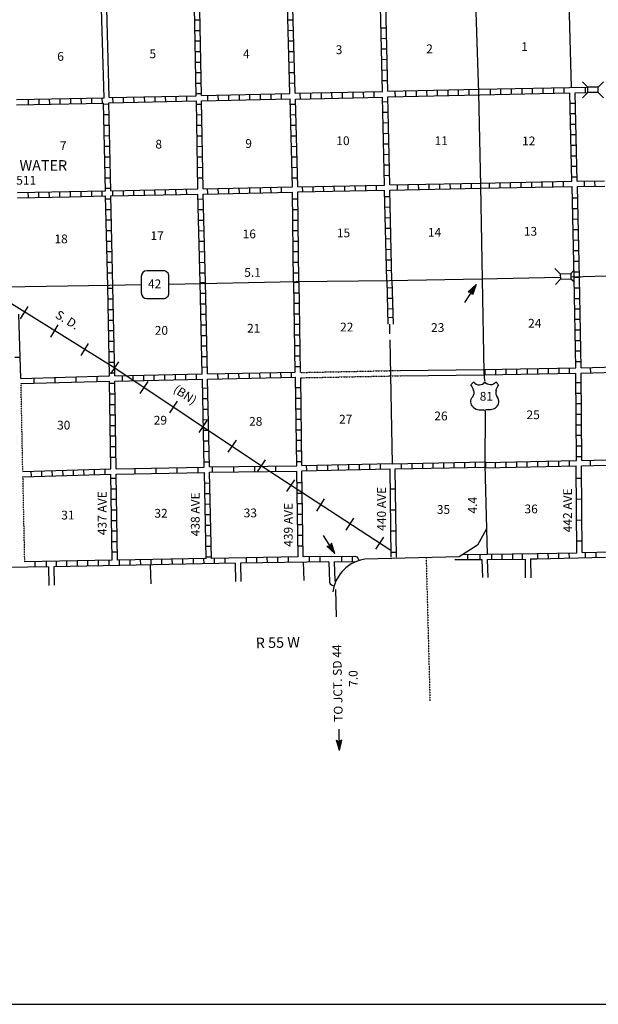
# Model space of a CAD drawing. Extents: x 1882398 to 2243936, y 15775045 to 16151949.
# Drawn here: x 2041462 to 2074362, y 15780288 to 15836315 of the extents above; entities that cross this region are included whole.
import ezdxf

# ---------------------------------------------------------------- set-up
doc = ezdxf.new("R2010")
doc.units = 0
doc.header["$MEASUREMENT"] = 0
doc.linetypes.add('DGN_STYLE_3', pattern=[0.0011, 0, -0.0011])
doc.linetypes.add('DGN_STYLE_4', pattern=[0.0022, 0, -0.0011, 0, -0.0011])
for name, color, linetype in [('L10', 7, 'CONTINUOUS'), ('L11', 7, 'CONTINUOUS'), ('L13', 7, 'CONTINUOUS'), ('L14', 7, 'CONTINUOUS'), ('L15', 7, 'CONTINUOUS'), ('L16', 7, 'CONTINUOUS'), ('L18', 7, 'CONTINUOUS'), ('L23', 7, 'CONTINUOUS'), ('L28', 7, 'CONTINUOUS'), ('L3', 7, 'CONTINUOUS'), ('L30', 7, 'CONTINUOUS'), ('L4', 7, 'CONTINUOUS'), ('L5', 7, 'CONTINUOUS'), ('L52', 7, 'CONTINUOUS'), ('L8', 7, 'CONTINUOUS'), ('L9', 7, 'CONTINUOUS')]:
    doc.layers.add(name, color=color, linetype=linetype)
doc.styles.add('STYLE-FONT002', font='font002.shx')
doc.styles.add('STYLE-FONT023', font='font023.shx')

# ---------------------------------------------------------------- blocks, each defined once
blk = doc.blocks.new('SD_2')
at = {"layer": 'L3', "color": 7, "linetype": 'CONTINUOUS'}
for p, q in [((496, 766), (-454, 766)), ((-771, 454), (-771, -491)), ((808, -491), (808, 454)), ((-454, -808), (496, -808))]:
    blk.add_line(p, q, dxfattribs=at)
for centre, start, end in [((-452, 454), 90.0001, 180.0001), ((493, 454), 0.0001, 90.0001), ((-452, -491), 180.0001, 270.0001), ((493, -491), 270.0001, 0.0001)]:
    blk.add_arc(centre, 315, start, end, dxfattribs=at)
blk = doc.blocks.new('US')
at = {"layer": 'L3', "color": 7, "linetype": 'CONTINUOUS'}
for p, q in [((-829, 676), (-665, 834)), ((744, 676), (586, 834)), ((591, 348), (591, 364)), ((-755, -37), (-750, -26)), ((-697, -602), (-713, -591)), ((-359, -744), (-116, -744)), ((269, -744), (26, -744)), ((586, -618), (612, -602))]:
    blk.add_line(p, q, dxfattribs=at)
for centre, radius, start, end in [((-1432, 194), 765, 12.2888, 38.4088), ((-357, 1048), 380, 215.6849, 325.8071), ((1044, 235), 461, 166.7484, 215.1842), ((343, -287), 413, 310.3388, 38.2926), ((-357, -273), 472, 224.0229, 270), ((35, -825), 78.7, 90.0001, 169.6304)]:
    blk.add_arc(centre, radius, start, end, dxfattribs=at)
at = {"layer": 'L3', "color": 7, "linetype": 'CONTINUOUS', "extrusion": (0, 0, -1)}
for centre, radius, start, end in [((-272, 1048), 380, 215.3443, 325.8064), ((-1346, 194), 765, 13.0651, 38.4089), ((1129, 235), 461, 165.0889, 213.9154), ((429, -287), 413, 313.1075, 38.4361), ((120, -825), 78.7, 89.9999, 169.6303), ((-271, -273), 472, 228.0111, 269.9999)]:
    blk.add_arc(centre, radius, start, end, dxfattribs=at)
at = {"layer": 'L3', "color": 7, "linetype": 'CONTINUOUS'}
for p in [(-681, 359), (671, -37)]:
    blk.add_point(p, dxfattribs=at)
blk = doc.blocks.new('CMBR_13')
at = {"layer": 'L18', "color": 7, "linetype": 'CONTINUOUS'}
for p, q in [((0, 301), (-301, 602)), ((602, 301), (898, 602)), ((0, 0), (-301, -296)), ((0, 301), (0, 0)), ((0, 301), (602, 301)), ((0, 0), (602, 0)), ((602, 301), (602, 0)), ((602, 0), (898, -296))]:
    blk.add_line(p, q, dxfattribs=at)
blk = doc.blocks.new('TFA_1')
at = {"layer": 'L28', "color": 1, "linetype": 'CONTINUOUS'}
for p, q in [((0, 0), (594, 152)), ((0, 0), (1219, 3)), ((91, 15), (558, 129)), ((151, 10), (548, 116)), ((229, 16), (530, 85)), ((264, 1), (428, 0)), ((287, 4), (516, 58)), ((316, -3), (428, 0)), ((397, 18), (509, 40)), ((423, 16), (488, 14)), ((594, 152), (496, 1)), ((594, -150), (496, 1)), ((0, 0), (594, -150)), ((63, -10), (546, -124)), ((135, -13), (537, -111)), ((201, -9), (520, -85)), ((278, -21), (500, -53)), ((372, -11), (483, -27)), ((452, -9), (486, -12))]:
    blk.add_line(p, q, dxfattribs=at)
blk = doc.blocks.new('TFA_23')
at = {"layer": 'L28', "color": 1, "linetype": 'CONTINUOUS'}
for p, q in [((0, 0), (593, 154)), ((0, 0), (596, -155)), ((0, 0), (1217, -6)), ((92, 17), (563, 136)), ((155, 8), (548, 114)), ((227, 12), (540, 81)), ((286, 6), (520, 50)), ((395, 11), (512, 37)), ((426, 10), (486, 16)), ((593, 154), (494, -2)), ((60, -13), (552, -126)), ((136, -12), (544, -109)), ((213, -10), (520, -87)), ((268, -2), (422, -6)), ((290, -16), (502, -57)), ((315, -7), (422, -6)), ((369, -10), (488, -30)), ((450, -11), (479, -24)), ((596, -155), (494, -2))]:
    blk.add_line(p, q, dxfattribs=at)
blk = doc.blocks.new('TFA_24')
at = {"layer": 'L52', "color": 1, "linetype": 'CONTINUOUS'}
for p, q in [((0, 0), (595, 161)), ((0, 0), (588, -145)), ((0, 0), (1215, 0)), ((90, 14), (557, 131)), ((148, 7), (552, 115)), ((222, 22), (535, 84)), ((264, 5), (423, 1)), ((280, 10), (514, 58)), ((317, 4), (423, 1)), ((391, 18), (508, 42)), ((423, 17), (481, 16)), ((595, 161), (491, 0)), ((63, -7), (546, -128)), ((132, -8), (536, -112)), ((206, -4), (510, -85)), ((280, -11), (495, -53)), ((375, -8), (480, -26)), ((449, -10), (480, -16)), ((588, -145), (491, 0))]:
    blk.add_line(p, q, dxfattribs=at)

msp = doc.modelspace()

# ---------------------------------------------------------------- linework, layer by layer
at = {"layer": 'L10', "color": 30, "linetype": 'CONTINUOUS'}
for p, q in [((2046258, 15831874), (2046116, 15836937)), ((2046553, 15831885), (2046417, 15836943)), ((2067931, 15816108), (2067931, 15816409))]:
    msp.add_line(p, q, dxfattribs=at)
at = {"layer": 'L10', "color": 30, "linetype": 'CONTINUOUS', "flags": 128}
for points in [[(2063106, 15816356), (2067860, 15816409)], [(2063106, 15816055), (2067871, 15816108)]]:
    msp.add_lwpolyline(points, dxfattribs=at)
at = {"layer": 'L11', "color": 31, "linetype": 'DGN_STYLE_3'}
for p, q in [((2057430, 15816240), (2063106, 15816356)), ((2057440, 15815939), (2063106, 15816054)), ((2041638, 15810617), (2041538, 15815617)), ((2041749, 15805474), (2041648, 15810300))]:
    msp.add_line(p, q, dxfattribs=at)
at = {"layer": 'L13', "color": 7, "linetype": 'CONTINUOUS'}
for p, q in [((2072831, 15832450), (2072715, 15837307)), ((2062486, 15818987), (2062499, 15818442)), ((2062504, 15818098), (2062634, 15811045))]:
    msp.add_line(p, q, dxfattribs=at)
at = {"layer": 'L15', "color": 220, "linetype": 'CONTINUOUS'}
for p, q in [((2040281, 15820601), (2046873, 15816504)), ((2041511, 15819292), (2041939, 15819989)), ((2043232, 15818252), (2043655, 15818943)), ((2044948, 15817201), (2045371, 15817898)), ((2046648, 15816166), (2047097, 15816847)), ((2046873, 15816504), (2055213, 15810935)), ((2048312, 15815047), (2048771, 15815733)), ((2049991, 15813943), (2050439, 15814614)), ((2051664, 15812824), (2052113, 15813505)), ((2053322, 15811710), (2053781, 15812380)), ((2054991, 15810585), (2055445, 15811266)), ((2055213, 15810935), (2062562, 15806132)), ((2056654, 15809466), (2057113, 15810141)), ((2058349, 15808357), (2058787, 15809043)), ((2060028, 15807274), (2060471, 15807955)), ((2061722, 15806181), (2062161, 15806873))]:
    msp.add_line(p, q, dxfattribs=at)
at = {"layer": 'L18', "color": 7, "linetype": 'CONTINUOUS'}
for p, q in [((2072203, 15821858), (2071897, 15822148)), ((2072805, 15821874), (2072953, 15822032)), ((2072213, 15821557), (2071923, 15821251)), ((2072203, 15821858), (2072805, 15821874)), ((2072203, 15821858), (2072213, 15821557)), ((2072213, 15821557), (2072810, 15821573)), ((2072805, 15821874), (2072810, 15821573)), ((2072810, 15821573), (2073005, 15821393))]:
    msp.add_line(p, q, dxfattribs=at)
at = {"layer": 'L23', "color": 7, "linetype": 'CONTINUOUS'}
msp.add_line((1989309, 15780288), (2241604, 15780288), dxfattribs=at)
at = {"layer": 'L3', "color": 2, "linetype": 'CONTINUOUS'}
for p, q in [((2057182, 15821409), (2062498, 15821467)), ((2062498, 15821467), (2067736, 15821567)), ((2067736, 15821567), (2072203, 15821673)), ((2072821, 15821689), (2075529, 15821758)), ((2040582, 15821108), (2046569, 15821208)), ((2046569, 15821208), (2048349, 15821240)), ((2049964, 15821272), (2057182, 15821409))]:
    msp.add_line(p, q, dxfattribs=at)
at = {"layer": 'L4', "color": 2, "linetype": 'CONTINUOUS'}
msp.add_line((2067999, 15807350), (2068036, 15805906), dxfattribs=at)
at = {"layer": 'L5', "color": 3, "linetype": 'CONTINUOUS'}
for p, q in [((2067388, 15837339), (2067546, 15832149)), ((2067546, 15832149), (2067662, 15826858)), ((2067662, 15826858), (2067763, 15821530)), ((2067763, 15821530), (2067863, 15816266)), ((2067863, 15816266), (2067889, 15815765)), ((2067921, 15814033), (2067905, 15810981)), ((2067905, 15810981), (2067999, 15807350)), ((2067999, 15807350), (2067488, 15806415)), ((2067488, 15806415), (2066451, 15805754)), ((2066451, 15805754), (2061086, 15805615))]:
    msp.add_line(p, q, dxfattribs=at)
at = {"layer": 'L52', "color": 7, "linetype": 'CONTINUOUS'}
for p, q in [((2043101, 15805188), (2043116, 15804122)), ((2043402, 15805188), (2043417, 15804133)), ((2048887, 15805268), (2048913, 15804222)), ((2053708, 15805382), (2053735, 15804339)), ((2054009, 15805395), (2054030, 15804349)), ((2057578, 15805458), (2057615, 15804397)), ((2067747, 15805601), (2067778, 15804576)), ((2068048, 15805606), (2068079, 15804582)), ((2070201, 15805626), (2070207, 15804555)), ((2070507, 15805628), (2070518, 15804555))]:
    msp.add_line(p, q, dxfattribs=at)
at = {"layer": 'L52', "color": 7, "linetype": 'DGN_STYLE_4'}
msp.add_line((2064574, 15805664), (2064790, 15797564), dxfattribs=at)
at = {"layer": 'L52', "color": 1, "linetype": 'CONTINUOUS'}
msp.add_line((2059416, 15803894), (2059457, 15802343), dxfattribs=at)
at = {"layer": 'L52', "color": 7, "linetype": 'CONTINUOUS', "flags": 128}
for points in [[(2059045, 15805460), (2059087, 15804312), (2059121, 15804220), (2059194, 15804148), (2059334, 15804075)], [(2061086, 15805615), (2060894, 15805570), (2060732, 15805521), (2060607, 15805479), (2060319, 15805346), (2060240, 15805301), (2060010, 15805129), (2059802, 15804924), (2059685, 15804780), (2059443, 15804385), (2059379, 15804221), (2059324, 15804043), (2059273, 15803757)], [(2059345, 15805475), (2059384, 15804387), (2059434, 15804362)]]:
    msp.add_lwpolyline(points, dxfattribs=at)
at = {"layer": 'L8', "color": 1, "linetype": 'CONTINUOUS'}
for p, q in [((2051421, 15836309), (2051722, 15836309)), ((2056712, 15836309), (2057013, 15836315)), ((2051432, 15835707), (2051728, 15835707)), ((2056728, 15835707), (2057029, 15835718)), ((2062002, 15835850), (2062303, 15835855)), ((2051437, 15835106), (2051738, 15835106)), ((2056749, 15835106), (2057044, 15835116)), ((2062023, 15835248), (2062319, 15835259)), ((2051453, 15834509), (2051754, 15834509)), ((2056765, 15834509), (2057066, 15834514)), ((2062029, 15834651), (2062330, 15834657)), ((2051464, 15833907), (2051765, 15833907)), ((2056780, 15833907), (2057081, 15833918)), ((2062044, 15834050), (2062345, 15834060)), ((2051474, 15833305), (2051770, 15833305)), ((2056796, 15833305), (2057097, 15833316)), ((2062055, 15833448), (2062356, 15833458)), ((2051479, 15832708), (2051780, 15832708)), ((2056812, 15832708), (2057113, 15832714)), ((2062071, 15832851), (2062372, 15832856)), ((2051495, 15832106), (2051796, 15832117)), ((2055740, 15832080), (2055740, 15831784)), ((2056337, 15832091), (2056337, 15831790)), ((2057398, 15832091), (2057403, 15831790)), ((2057995, 15832106), (2058005, 15831805)), ((2058597, 15832117), (2058607, 15831816)), ((2059199, 15832133), (2059204, 15831832)), ((2059795, 15832149), (2059806, 15831848)), ((2060397, 15832159), (2060402, 15831858)), ((2060994, 15832175), (2061004, 15831874)), ((2061596, 15832191), (2061606, 15831890)), ((2062794, 15832217), (2062805, 15831916)), ((2063396, 15832233), (2063407, 15831932)), ((2063998, 15832249), (2064003, 15831948)), ((2064595, 15832260), (2064605, 15831959)), ((2065196, 15832275), (2065207, 15831974)), ((2065798, 15832291), (2065798, 15831990)), ((2066395, 15832307), (2066395, 15832006)), ((2066997, 15832318), (2066997, 15832017)), ((2068227, 15832075), (2068227, 15832376)), ((2068829, 15832091), (2068829, 15832392)), ((2069431, 15832101), (2069431, 15832397)), ((2070028, 15832106), (2070028, 15832407)), ((2070629, 15832117), (2070629, 15832418)), ((2071231, 15832133), (2071231, 15832434)), ((2071828, 15832143), (2071828, 15832439)), ((2072430, 15832149), (2072430, 15832450)), ((2073628, 15832175), (2073628, 15832476)), ((2041939, 15831784), (2041949, 15831483)), ((2042541, 15831800), (2042546, 15831499)), ((2043137, 15831805), (2043148, 15831510)), ((2043739, 15831827), (2043744, 15831526)), ((2044341, 15831832), (2044346, 15831531)), ((2044938, 15831848), (2044948, 15831547)), ((2045540, 15831858), (2045545, 15831557)), ((2046136, 15831874), (2046147, 15831573)), ((2046738, 15831885), (2046749, 15831584)), ((2047340, 15831901), (2047345, 15831600)), ((2047937, 15831916), (2047947, 15831615)), ((2048539, 15831922), (2048549, 15831626)), ((2049140, 15831943), (2049146, 15831642)), ((2049737, 15831948), (2049748, 15831647)), ((2050339, 15831964), (2050344, 15831668)), ((2050941, 15831974), (2050946, 15831673)), ((2051506, 15831510), (2051807, 15831515)), ((2052139, 15832006), (2052145, 15831705)), ((2052736, 15832017), (2052747, 15831716)), ((2053338, 15832033), (2053338, 15831732)), ((2053940, 15832043), (2053940, 15831742)), ((2054536, 15832059), (2054536, 15831758)), ((2055138, 15832064), (2055138, 15831769)), ((2056849, 15831510), (2057145, 15831515)), ((2062097, 15831647), (2062398, 15831658)), ((2072763, 15831573), (2073063, 15831573)), ((2046532, 15831499), (2046231, 15831489)), ((2062113, 15831050), (2062414, 15831056)), ((2072778, 15830976), (2073079, 15830976)), ((2046538, 15830897), (2046237, 15830892)), ((2051511, 15830908), (2051812, 15830918)), ((2056854, 15830908), (2057155, 15830918)), ((2062129, 15830449), (2062430, 15830459)), ((2046548, 15830301), (2046247, 15830290)), ((2051522, 15830306), (2051823, 15830317)), ((2056870, 15830306), (2057171, 15830317)), ((2062139, 15829847), (2062440, 15829857)), ((2072789, 15830375), (2073090, 15830375)), ((2046564, 15829699), (2046263, 15829693)), ((2051538, 15829709), (2051838, 15829715)), ((2056886, 15829709), (2057187, 15829715)), ((2072805, 15829773), (2073106, 15829773)), ((2046569, 15829097), (2046274, 15829092)), ((2051548, 15829107), (2051849, 15829118)), ((2056907, 15829107), (2057203, 15829118)), ((2062155, 15829250), (2062456, 15829255)), ((2072810, 15829176), (2073111, 15829176)), ((2046590, 15828500), (2046289, 15828490)), ((2051553, 15828505), (2051854, 15828516)), ((2056923, 15828505), (2057224, 15828516)), ((2062171, 15828648), (2062472, 15828659)), ((2072831, 15828574), (2073127, 15828574)), ((2046596, 15827898), (2046295, 15827893)), ((2051564, 15827909), (2051865, 15827914)), ((2056939, 15827909), (2057240, 15827914)), ((2062182, 15828051), (2062477, 15828057)), ((2072836, 15827972), (2073137, 15827972)), ((2046611, 15827302), (2046316, 15827291)), ((2051580, 15827307), (2051881, 15827317)), ((2056955, 15827307), (2057256, 15827317)), ((2062198, 15827449), (2062498, 15827460)), ((2068782, 15826731), (2068782, 15827032)), ((2069378, 15826742), (2069378, 15827043)), ((2069980, 15826758), (2069980, 15827059)), ((2070582, 15826768), (2070582, 15827064)), ((2071179, 15826774), (2071179, 15827075)), ((2071780, 15826789), (2071780, 15827090)), ((2072377, 15826800), (2072377, 15827101)), ((2072847, 15827376), (2073148, 15827376)), ((2073581, 15826826), (2073581, 15827122)), ((2074178, 15826832), (2074172, 15827133)), ((2041330, 15826485), (2044281, 15826531)), ((2041955, 15826196), (2041950, 15826494)), ((2042551, 15826205), (2042547, 15826503)), ((2043148, 15826214), (2043143, 15826512)), ((2043744, 15826223), (2043740, 15826521)), ((2044357, 15826240), (2044357, 15826541)), ((2044954, 15826251), (2044954, 15826547)), ((2045555, 15826267), (2045555, 15826568)), ((2046157, 15826272), (2046157, 15826573)), ((2046622, 15826700), (2046321, 15826700)), ((2046754, 15826293), (2046754, 15826589)), ((2047356, 15826298), (2047356, 15826599)), ((2047953, 15826314), (2047953, 15826615)), ((2048554, 15826325), (2048549, 15826626)), ((2049156, 15826341), (2049146, 15826642)), ((2049753, 15826351), (2049748, 15826647)), ((2050355, 15826367), (2050344, 15826668)), ((2050957, 15826372), (2050946, 15826673)), ((2052155, 15826399), (2052145, 15826700)), ((2052757, 15826415), (2052747, 15826716)), ((2053354, 15826425), (2053349, 15826726)), ((2053956, 15826441), (2053945, 15826742)), ((2054552, 15826452), (2054547, 15826747)), ((2055154, 15826467), (2055149, 15826768)), ((2055756, 15826473), (2055746, 15826774)), ((2056353, 15826488), (2056347, 15826789)), ((2057557, 15826515), (2057546, 15826816)), ((2058153, 15826525), (2058148, 15826826)), ((2058755, 15826541), (2058745, 15826842)), ((2059357, 15826547), (2059346, 15826848)), ((2059954, 15826568), (2059948, 15826863)), ((2060556, 15826573), (2060545, 15826874)), ((2061152, 15826589), (2061147, 15826890)), ((2061754, 15826599), (2061749, 15826900)), ((2062953, 15826626), (2062947, 15826927)), ((2063554, 15826642), (2063544, 15826943)), ((2064156, 15826647), (2064146, 15826948)), ((2064753, 15826668), (2064748, 15826964)), ((2065355, 15826673), (2065344, 15826974)), ((2065957, 15826689), (2065946, 15826990)), ((2066553, 15826700), (2066548, 15827001)), ((2067155, 15826716), (2067145, 15827016)), ((2068180, 15826716), (2068180, 15827016)), ((2041337, 15826185), (2044286, 15826231)), ((2046633, 15826098), (2046332, 15826098)), ((2051606, 15826108), (2051907, 15826114)), ((2056981, 15826114), (2057282, 15826114)), ((2062219, 15826251), (2062520, 15826256)), ((2072873, 15826172), (2073169, 15826182)), ((2046648, 15825501), (2046347, 15825501)), ((2051611, 15825506), (2051912, 15825517)), ((2056986, 15825517), (2057287, 15825517)), ((2062240, 15825649), (2062535, 15825659)), ((2072889, 15825575), (2073190, 15825580)), ((2046654, 15824899), (2046353, 15824899)), ((2051627, 15824910), (2051928, 15824915)), ((2056997, 15824915), (2057298, 15824915)), ((2062245, 15825047), (2062546, 15825058)), ((2072895, 15824973), (2073195, 15824984)), ((2046670, 15824297), (2046374, 15824297)), ((2051648, 15824308), (2051944, 15824318)), ((2057002, 15824318), (2057303, 15824318)), ((2062261, 15824450), (2062562, 15824456)), ((2072910, 15824376), (2073211, 15824382)), ((2046680, 15823701), (2046379, 15823701)), ((2051664, 15823706), (2051965, 15823716)), ((2057013, 15823716), (2057314, 15823716)), ((2062282, 15823848), (2062578, 15823859)), ((2072921, 15823775), (2073222, 15823785)), ((2051680, 15823109), (2051981, 15823115)), ((2057013, 15823115), (2057314, 15823115)), ((2062287, 15823247), (2062588, 15823257)), ((2072963, 15823173), (2073264, 15823183)), ((2046728, 15823099), (2046432, 15823099)), ((2062303, 15822650), (2062604, 15822655)), ((2072979, 15822576), (2073280, 15822581)), ((2046722, 15822497), (2046421, 15822497)), ((2051696, 15822507), (2051997, 15822518)), ((2057023, 15822518), (2057319, 15822518)), ((2062314, 15822048), (2062615, 15822058)), ((2046754, 15821890), (2046453, 15821890)), ((2051706, 15821905), (2052007, 15821916)), ((2057029, 15821916), (2057330, 15821916)), ((2072979, 15821963), (2073280, 15821974)), ((2073032, 15821668), (2073327, 15821668)), ((2046765, 15821018), (2046464, 15821018)), ((2051722, 15821351), (2052023, 15821351)), ((2057055, 15821383), (2057356, 15821383)), ((2062342, 15821060), (2062640, 15821068)), ((2073005, 15821055), (2073306, 15821055)), ((2046780, 15820406), (2046479, 15820406)), ((2051738, 15820749), (2052039, 15820749)), ((2057066, 15820781), (2057361, 15820781)), ((2062358, 15820463), (2062657, 15820471)), ((2073011, 15820459), (2073312, 15820459)), ((2046807, 15819809), (2046506, 15819809)), ((2051749, 15820147), (2052044, 15820147)), ((2057071, 15820184), (2057372, 15820184)), ((2062375, 15819867), (2062673, 15819875)), ((2073037, 15819867), (2073338, 15819867)), ((2046823, 15819207), (2046522, 15819207)), ((2051765, 15819550), (2052066, 15819550)), ((2057081, 15819582), (2057382, 15819582)), ((2062387, 15819371), (2062685, 15819379)), ((2073032, 15819265), (2073327, 15819265)), ((2051770, 15818949), (2052071, 15818949)), ((2057087, 15818980), (2057388, 15818980)), ((2073053, 15818663), (2073354, 15818663)), ((2046828, 15818605), (2046532, 15818605)), ((2051786, 15818347), (2052087, 15818347)), ((2057097, 15818384), (2057398, 15818384)), ((2046838, 15818009), (2046538, 15818009)), ((2051807, 15817750), (2052102, 15817755)), ((2057102, 15817782), (2057403, 15817782)), ((2073063, 15818067), (2073364, 15818067)), ((2046849, 15817407), (2046548, 15817407)), ((2051812, 15817148), (2052113, 15817159)), ((2057113, 15817185), (2057414, 15817185)), ((2073069, 15817465), (2073370, 15817465)), ((2046854, 15816805), (2046553, 15816805)), ((2051828, 15816551), (2052129, 15816557)), ((2057124, 15816583), (2057419, 15816583)), ((2068528, 15816113), (2068528, 15816414)), ((2069130, 15816134), (2069130, 15816430)), ((2069732, 15816140), (2069732, 15816441)), ((2070329, 15816150), (2070329, 15816451)), ((2070930, 15816155), (2070930, 15816456)), ((2071527, 15816166), (2071527, 15816467)), ((2072129, 15816182), (2072129, 15816483)), ((2072731, 15816192), (2072731, 15816493)), ((2073069, 15816868), (2073370, 15816868)), ((2073929, 15816213), (2073919, 15816514)), ((2046865, 15816208), (2046564, 15816208)), ((2047314, 15815759), (2047314, 15816055)), ((2047916, 15815775), (2047916, 15816076)), ((2048512, 15815781), (2048512, 15816081)), ((2049114, 15815802), (2049114, 15816097)), ((2049711, 15815807), (2049711, 15816108)), ((2050313, 15815823), (2050313, 15816124)), ((2050915, 15815833), (2050915, 15816134)), ((2051511, 15815849), (2051511, 15816150)), ((2052743, 15815870), (2052736, 15816168)), ((2053339, 15815883), (2053332, 15816181)), ((2053935, 15815896), (2053929, 15816194)), ((2054532, 15815909), (2054525, 15816208)), ((2055128, 15815923), (2055122, 15816221)), ((2055725, 15815936), (2055718, 15816234)), ((2056321, 15815949), (2056315, 15816247)), ((2056918, 15815962), (2056911, 15816261)), ((2046870, 15815606), (2046569, 15815606)), ((2051854, 15815348), (2052155, 15815358)), ((2057145, 15815385), (2057446, 15815385)), ((2073090, 15815664), (2073386, 15815664)), ((2046881, 15815010), (2046580, 15815010)), ((2051865, 15814751), (2052166, 15814756)), ((2057155, 15814783), (2057456, 15814783)), ((2073095, 15815068), (2073396, 15815068)), ((2046886, 15814408), (2046590, 15814408)), ((2051881, 15814149), (2052182, 15814160)), ((2057161, 15814181), (2057462, 15814181)), ((2073095, 15814466), (2073396, 15814466)), ((2046897, 15813806), (2046596, 15813806)), ((2073106, 15813864), (2073407, 15813864)), ((2046907, 15813209), (2046606, 15813209)), ((2051897, 15813547), (2052198, 15813558)), ((2057171, 15813584), (2057472, 15813584)), ((2073111, 15813267), (2073412, 15813267)), ((2046912, 15812607), (2046611, 15812607)), ((2051907, 15812950), (2052203, 15812956)), ((2057182, 15812982), (2057477, 15812982)), ((2073111, 15812665), (2073412, 15812665)), ((2046923, 15812005), (2046622, 15812005)), ((2051923, 15812348), (2052224, 15812359)), ((2057187, 15812380), (2057488, 15812380)), ((2073122, 15812063), (2073423, 15812063)), ((2046928, 15811409), (2046633, 15811409)), ((2051928, 15811747), (2052229, 15811757)), ((2057198, 15811784), (2057498, 15811784)), ((2073127, 15811467), (2073428, 15811467)), ((2051944, 15811150), (2052245, 15811155)), ((2057203, 15811182), (2057504, 15811182)), ((2057757, 15810960), (2057762, 15810659)), ((2058354, 15810965), (2058364, 15810664)), ((2058956, 15810981), (2058961, 15810680)), ((2059552, 15810992), (2059563, 15810691)), ((2060154, 15810997), (2060165, 15810701)), ((2060756, 15811018), (2060756, 15810717)), ((2061353, 15811023), (2061353, 15810722)), ((2061955, 15811034), (2061955, 15810733)), ((2063153, 15811055), (2063153, 15810759)), ((2063755, 15811065), (2063755, 15810775)), ((2064357, 15811081), (2064357, 15810780)), ((2064954, 15811092), (2064954, 15810791)), ((2065556, 15811108), (2065556, 15810807)), ((2066152, 15811118), (2066152, 15810817)), ((2066754, 15811123), (2066754, 15810823)), ((2067356, 15811139), (2067356, 15810838)), ((2067953, 15811150), (2067953, 15810849)), ((2068523, 15810833), (2068523, 15811134)), ((2069119, 15810849), (2069119, 15811150)), ((2069721, 15810859), (2069721, 15811155)), ((2070323, 15810865), (2070323, 15811166)), ((2070920, 15810881), (2070920, 15811182)), ((2071522, 15810891), (2071522, 15811192)), ((2072118, 15810896), (2072118, 15811197)), ((2072720, 15810918), (2072720, 15811213)), ((2073919, 15810939), (2073914, 15811240)), ((2042129, 15810316), (2042113, 15810617)), ((2042720, 15810332), (2042715, 15810632)), ((2043322, 15810347), (2043312, 15810648)), ((2043924, 15810374), (2043913, 15810675)), ((2044521, 15810390), (2044515, 15810691)), ((2045123, 15810405), (2045112, 15810706)), ((2045719, 15810427), (2045714, 15810722)), ((2046321, 15810442), (2046316, 15810738)), ((2046949, 15810205), (2046648, 15810205)), ((2051970, 15809951), (2052271, 15809957)), ((2057224, 15809983), (2057520, 15809983)), ((2046965, 15809608), (2046664, 15809608)), ((2051986, 15809349), (2052287, 15809360)), ((2057229, 15809381), (2057530, 15809381)), ((2046970, 15809006), (2046670, 15809006)), ((2051997, 15808747), (2052298, 15808758)), ((2057240, 15808784), (2057541, 15808784)), ((2046981, 15808410), (2046680, 15808410)), ((2052013, 15808151), (2052314, 15808156)), ((2057245, 15808183), (2057546, 15808183)), ((2046986, 15807808), (2046691, 15807808)), ((2052029, 15807549), (2052330, 15807559)), ((2057256, 15807581), (2057557, 15807581)), ((2046997, 15807206), (2046696, 15807206)), ((2052039, 15806947), (2052340, 15806958)), ((2057261, 15806984), (2057562, 15806984)), ((2047007, 15806609), (2046706, 15806609)), ((2052055, 15806350), (2052356, 15806356)), ((2057282, 15806382), (2057578, 15806382)), ((2047013, 15806007), (2046712, 15806007)), ((2052066, 15805748), (2052361, 15805759)), ((2056749, 15805442), (2056738, 15805743)), ((2057947, 15805458), (2057937, 15805759)), ((2058544, 15805463), (2058539, 15805764)), ((2059785, 15805482), (2059780, 15805780)), ((2060381, 15805491), (2060377, 15805789)), ((2066668, 15805892), (2070862, 15805933)), ((2066945, 15805601), (2066942, 15805902)), ((2067652, 15805601), (2067649, 15805902)), ((2068308, 15805609), (2068305, 15805907)), ((2068904, 15805615), (2068901, 15805913)), ((2069501, 15805621), (2069498, 15805919)), ((2070036, 15805921), (2070042, 15805623)), ((2070902, 15805933), (2070909, 15805635)), ((2071499, 15805946), (2071505, 15805647)), ((2072095, 15805958), (2072102, 15805660)), ((2072692, 15805970), (2072698, 15805672)), ((2073613, 15805997), (2073623, 15805701)), ((2074214, 15806018), (2074220, 15805717)), ((2042345, 15805189), (2042345, 15805490)), ((2042979, 15805210), (2042979, 15805506)), ((2043549, 15805210), (2043549, 15805506)), ((2044146, 15805215), (2044146, 15805516)), ((2044748, 15805231), (2044748, 15805532)), ((2045344, 15805242), (2045344, 15805542)), ((2045946, 15805247), (2045946, 15805548)), ((2046548, 15805257), (2046548, 15805558)), ((2047145, 15805273), (2047139, 15805574)), ((2047747, 15805284), (2047736, 15805585)), ((2048349, 15805289), (2048338, 15805590)), ((2048945, 15805300), (2048940, 15805601)), ((2049547, 15805315), (2049536, 15805616)), ((2050149, 15805326), (2050138, 15805622)), ((2050746, 15805331), (2050740, 15805632)), ((2051347, 15805342), (2051337, 15805643)), ((2051944, 15805358), (2051939, 15805659)), ((2052546, 15805368), (2052541, 15805664)), ((2053148, 15805374), (2053137, 15805674)), ((2054360, 15805400), (2054355, 15805695)), ((2054948, 15805405), (2054938, 15805706)), ((2055545, 15805416), (2055540, 15805717)), ((2056147, 15805426), (2056136, 15805722)), ((2066211, 15805601), (2067747, 15805601)), ((2068048, 15805606), (2070201, 15805626)), ((2070507, 15805628), (2070862, 15805632))]:
    msp.add_line(p, q, dxfattribs=at)
at = {"layer": 'L8', "color": 1, "linetype": 'CONTINUOUS', "flags": 128}
for points in [[(2056828, 15832106), (2056692, 15837131)], [(2062388, 15832249), (2062274, 15837218)], [(2051495, 15831985), (2051408, 15837031)], [(2051796, 15832001), (2051712, 15836885)], [(2057129, 15832143), (2056997, 15836975)], [(2062087, 15832238), (2061981, 15837064)], [(2051796, 15832001), (2056828, 15832106)], [(2057129, 15832143), (2062087, 15832238)], [(2062388, 15832249), (2067594, 15832360)], [(2067594, 15832360), (2073745, 15832476)], [(2067620, 15832048), (2072752, 15832159)], [(2072863, 15827117), (2072752, 15832159)], [(2073053, 15832159), (2073755, 15832175)], [(2073169, 15827122), (2073053, 15832159)], [(2041289, 15831769), (2046258, 15831874)], [(2041289, 15831468), (2046221, 15831573)], [(2046337, 15826584), (2046221, 15831573)], [(2046522, 15831584), (2051506, 15831689)], [(2046638, 15826584), (2046522, 15831584)], [(2046553, 15831885), (2051490, 15831990)], [(2051590, 15826689), (2051506, 15831689)], [(2051796, 15831700), (2056838, 15831805)], [(2051886, 15826689), (2051807, 15831689)], [(2056970, 15826800), (2056838, 15831805)], [(2057139, 15831784), (2062081, 15831906)], [(2057271, 15826805), (2057139, 15831784)], [(2062203, 15826906), (2062087, 15831906)], [(2062398, 15831916), (2067620, 15832048)], [(2062504, 15826916), (2062398, 15831916)], [(2067646, 15827022), (2072863, 15827117)], [(2073169, 15827122), (2074721, 15827148)], [(2044281, 15826537), (2046337, 15826584)], [(2046638, 15826584), (2051590, 15826689)], [(2051886, 15826689), (2056970, 15826800)], [(2051897, 15826393), (2056970, 15826499)], [(2057039, 15821414), (2056970, 15826499)], [(2057271, 15826805), (2062203, 15826906)], [(2057271, 15826510), (2062213, 15826610)], [(2057340, 15821414), (2057271, 15826510)], [(2062330, 15821483), (2062213, 15826610)], [(2062504, 15826916), (2067646, 15827022)], [(2062514, 15826615), (2067646, 15826726)], [(2062630, 15821483), (2062514, 15826615)], [(2067646, 15826726), (2072873, 15826816)], [(2072990, 15821626), (2072873, 15826816)], [(2073180, 15826826), (2074727, 15826848)], [(2073296, 15821626), (2073180, 15826826)], [(2044286, 15826236), (2046347, 15826283)], [(2046464, 15821140), (2046347, 15826283)], [(2046648, 15826283), (2051596, 15826393)], [(2046765, 15821108), (2046648, 15826283)], [(2051722, 15821367), (2051596, 15826393)], [(2052023, 15821367), (2051897, 15826393)], [(2062330, 15821483), (2062398, 15818985)], [(2062629, 15821491), (2062698, 15818992)], [(2073079, 15816499), (2072990, 15821626)], [(2073380, 15816499), (2073296, 15821626)], [(2046564, 15816050), (2046464, 15821140)], [(2046870, 15816050), (2046765, 15821108)], [(2051838, 15816155), (2051722, 15821351)], [(2052139, 15816155), (2052023, 15821351)], [(2057129, 15816266), (2057055, 15821383)], [(2057430, 15816240), (2057356, 15821393)], [(2067860, 15816409), (2073079, 15816499)], [(2073380, 15816499), (2077963, 15816641)], [(2046870, 15816050), (2051838, 15816155)], [(2046870, 15815749), (2051849, 15815860)], [(2051956, 15810845), (2051849, 15815860)], [(2052139, 15816155), (2057129, 15816266)], [(2052145, 15815860), (2057139, 15815965)], [(2052256, 15810875), (2052145, 15815860)], [(2057213, 15810933), (2057139, 15815965)], [(2057514, 15810949), (2057440, 15815939)], [(2067871, 15816109), (2073079, 15816198)], [(2073127, 15811224), (2073079, 15816198)], [(2073380, 15816198), (2077968, 15816340)], [(2073428, 15811224), (2073380, 15816198)], [(2046648, 15810759), (2046569, 15815749)], [(2046949, 15810761), (2046870, 15815749)], [(2073428, 15811224), (2078354, 15811366)], [(2057514, 15810949), (2062634, 15811052)], [(2062634, 15811045), (2067953, 15811150)], [(2062821, 15810749), (2067953, 15810849)], [(2067921, 15811123), (2073127, 15811224)], [(2067931, 15810823), (2073111, 15810923)], [(2073412, 15810923), (2078364, 15811065)], [(2041638, 15810601), (2046648, 15810759)], [(2041648, 15810300), (2046648, 15810458)], [(2046722, 15805558), (2046648, 15810458)], [(2047023, 15805564), (2046949, 15810461)], [(2052071, 15805659), (2051967, 15810545)], [(2052372, 15805659), (2052261, 15810574)], [(2057287, 15805748), (2057213, 15810632)], [(2057514, 15810648), (2062520, 15810749)], [(2057588, 15805748), (2057514, 15810648)], [(2057287, 15805748), (2052372, 15805659)], [(2059184, 15805773), (2057588, 15805748)], [(2059184, 15805773), (2060527, 15805792), (2060628, 15805741), (2060680, 15805681), (2060770, 15805533)], [(2070862, 15805933), (2073148, 15805981)], [(2073444, 15805991), (2078396, 15806107)], [(2043101, 15805188), (2038354, 15805099)], [(2046722, 15805558), (2041749, 15805474)], [(2053708, 15805382), (2043402, 15805188)], [(2052071, 15805659), (2047023, 15805564)], [(2059045, 15805460), (2054009, 15805395)], [(2059345, 15805475), (2060445, 15805491), (2060486, 15805423)], [(2070862, 15805632), (2074764, 15805722)]]:
    msp.add_lwpolyline(points, dxfattribs=at)
at = {"layer": 'L9', "color": 6, "linetype": 'CONTINUOUS'}
for p, q in [((2041533, 15815907), (2041408, 15819551)), ((2041491, 15817100), (2041193, 15817090)), ((2041533, 15815907), (2046564, 15816050)), ((2042266, 15815927), (2042274, 15815629)), ((2043458, 15815961), (2043467, 15815663)), ((2044651, 15815995), (2044660, 15815697)), ((2045844, 15816029), (2045852, 15815730)), ((2041548, 15815606), (2046569, 15815749)), ((2046949, 15810761), (2051956, 15810845)), ((2049220, 15810500), (2049215, 15810798)), ((2050413, 15810520), (2050408, 15810818)), ((2051606, 15810540), (2051601, 15810838)), ((2052414, 15810875), (2052414, 15810574)), ((2053613, 15810891), (2053613, 15810590)), ((2054811, 15810907), (2054811, 15810606)), ((2056015, 15810918), (2056015, 15810617)), ((2073148, 15805981), (2073111, 15810923)), ((2073444, 15805991), (2073412, 15810923)), ((2046949, 15810461), (2051967, 15810545)), ((2048027, 15810480), (2048022, 15810778)), ((2062578, 15805722), (2062520, 15810749)), ((2062879, 15805722), (2062821, 15810749)), ((2073415, 15810216), (2073117, 15810214)), ((2062535, 15809624), (2062836, 15809624)), ((2073424, 15809023), (2073126, 15809020)), ((2062546, 15808425), (2062847, 15808425)), ((2073433, 15807829), (2073135, 15807827)), ((2062562, 15807222), (2062863, 15807222)), ((2073442, 15806636), (2073144, 15806634)), ((2062578, 15806023), (2062879, 15806023))]:
    msp.add_line(p, q, dxfattribs=at)
at = {"layer": 'L9', "color": 6, "linetype": 'CONTINUOUS', "flags": 128}
for points in [[(2052256, 15810875), (2057213, 15810933)], [(2052261, 15810574), (2057213, 15810632)]]:
    msp.add_lwpolyline(points, dxfattribs=at)

# ---------------------------------------------------------------- block references
at = {"layer": 'L18', "color": 7, "linetype": 'CONTINUOUS', "xscale": 1.000000000173473, "yscale": 1.000000000173473, "zscale": 1.000000000173473, "rotation": 180.0010672188706}
msp.add_blockref('CMBR_13', (2074362, 15832476), dxfattribs=at)
at = {"layer": 'L28', "color": 1, "linetype": 'CONTINUOUS'}
for name, p, xscale, yscale, zscale, rotation in [('TFA_1', (2067414, 15821240), 0.9999999683520304, 0.9999999683520304, 0.9999999683520304, 237.0687333973208), ('TFA_23', (2059378, 15805938), 1.000000202280266, 1.000000202280266, 1.000000202280266, 122.5177046576641)]:
    msp.add_blockref(name, p, dxfattribs=dict(at, xscale=xscale, yscale=yscale, zscale=zscale, rotation=rotation))
at = {"layer": 'L3', "color": 7, "linetype": 'CONTINUOUS', "xscale": 1.000000000173473, "yscale": 1.000000000173473, "zscale": 1.000000000173473, "rotation": 0.001067218870610318}
for name, p in [('SD_2', (2049140, 15821256)), ('US', (2067953, 15814867))]:
    msp.add_blockref(name, p, dxfattribs=at)
at = {"layer": 'L52', "color": 1, "linetype": 'CONTINUOUS', "xscale": 1.000000118449483, "yscale": 1.000000118449483, "zscale": 1.000000118449483, "rotation": 91.23673575378396}
msp.add_blockref('TFA_24', (2059647, 15794734), dxfattribs=at)

# ---------------------------------------------------------------- texts
at = {"layer": 'L14', "color": 1, "linetype": 'CONTINUOUS', "style": 'STYLE-FONT002'}
for s, p in [('2', (2064579, 15834409)), ('1', (2069980, 15834530)), ('6', (2043597, 15833976)), ('5', (2048840, 15834123)), ('4', (2054162, 15834123)), ('3', (2059431, 15834356)), ('7', (2043744, 15828891)), ('8', (2049177, 15828981)), ('9', (2054288, 15829018)), ('10', (2059463, 15829176)), ('11', (2065049, 15829176)), ('12', (2070028, 15829165)), ('17', (2048898, 15823775)), ('16', (2054140, 15823875)), ('15', (2059494, 15823933)), ('14', (2064674, 15823965)), ('13', (2070128, 15824023)), ('18', (2043438, 15823590)), ('24', (2070371, 15818790)), ('20', (2049140, 15818384)), ('21', (2054389, 15818505)), ('22', (2059679, 15818574)), ('23', (2064853, 15818547)), ('29', (2049082, 15813272)), ('28', (2054505, 15813209)), ('27', (2059621, 15813331)), ('26', (2065038, 15813515)), ('25', (2070281, 15813584)), ('30', (2043586, 15812993)), ('35', (2065181, 15808193)), ('36', (2070165, 15808225)), ('31', (2043824, 15807876)), ('32', (2049119, 15807977)), ('33', (2054199, 15807998))]:
    msp.add_text(s, height=500, rotation=360, dxfattribs=at).set_placement(p)
at = {"layer": 'L15', "color": 220, "linetype": 'CONTINUOUS', "style": 'STYLE-FONT023'}
for s, rotation, p in [('S. D.', 328.8863, (2043438, 15819382)), ('(BN)', 326.3755, (2050149, 15815157))]:
    msp.add_text(s, height=500, rotation=rotation, dxfattribs=at).set_placement(p)
at = {"layer": 'L16', "color": 7, "linetype": 'DGN_STYLE_3', "style": 'STYLE-FONT002'}
for s, height, p in [('WATER', 600, (2041453, 15827724)), ('POP.  511', 500, (2039399, 15826927))]:
    msp.add_text(s, height=height, rotation=360, dxfattribs=at).set_placement(p)
at = {"layer": 'L28', "color": 1, "linetype": 'CONTINUOUS', "style": 'STYLE-FONT002'}
for s, rotation, p in [('5.1', 360, (2054230, 15821684)), ('4.4', 90, (2067462, 15808214))]:
    msp.add_text(s, height=500, rotation=rotation, dxfattribs=at).set_placement(p)
at = {"layer": 'L3', "color": 7, "linetype": 'CONTINUOUS', "style": 'STYLE-FONT002'}
for s, p in [('42', (2048755, 15821034)), ('81', (2067620, 15814635))]:
    msp.add_text(s, height=500, rotation=360, dxfattribs=at).set_placement(p)
at = {"layer": 'L30', "color": 7, "linetype": 'CONTINUOUS', "style": 'STYLE-FONT002'}
for s, p in [('440 AVE', (2062284, 15807230)), ('437 AVE', (2046403, 15806982)), ('438 AVE', (2051694, 15806919)), ('442 AVE', (2072866, 15807147)), ('439 AVE', (2056985, 15806320))]:
    msp.add_text(s, height=500, rotation=90, dxfattribs=at).set_placement(p)
at = {"layer": 'L52', "color": 7, "linetype": 'CONTINUOUS', "style": 'STYLE-FONT002'}
msp.add_text('R 55 W', height=600, rotation=1.1336, dxfattribs=at).set_placement((2054890, 15800548))
at = {"layer": 'L52', "color": 1, "linetype": 'CONTINUOUS', "style": 'STYLE-FONT002'}
for s, height, p in [('TO JCT. SD 44', 499.98, (2059837, 15796366)), ('7.0', 500, (2060688, 15798356))]:
    msp.add_text(s, height=height, rotation=91.2364, dxfattribs=at).set_placement(p)

doc.saveas('drawing.dxf')
